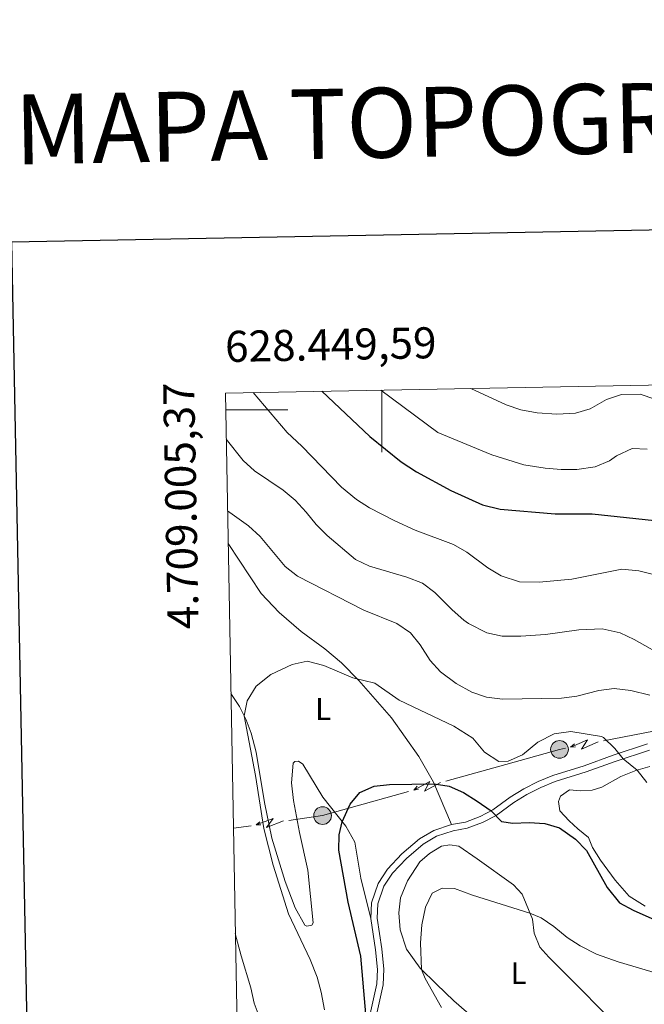
# Model space of a CAD drawing. Units: metres. Extents: x 627571 to 632081, y 706282 to 709335.
# Drawn here: x 628383 to 628585, y 708808 to 709126 of the extents above; entities that cross this region are included whole.
import ezdxf
from ezdxf.enums import TextEntityAlignment as Align

# ---------------------------------------------------------------- set-up
doc = ezdxf.new("R2010")
doc.units = ezdxf.units.M
doc.header["$MEASUREMENT"] = 0
doc.linetypes.add('DGN Style 3', pattern=[69.14741523669724, 49.39101088335518, -19.75640435334207])
for name, color, linetype, lineweight in [('Carátula', 7, 'Continuous', 5), ('Elementos auxiliares', 7, 'Continuous', 5), ('Entidades rústicas y varios', 7, 'Continuous', 5), ('Líneas de conducción', 7, 'Continuous', 5), ('Relieve y altimetría', 7, 'Continuous', 5), ('Viales y ferrocarril', 7, 'Continuous', 5)]:
    doc.layers.add(name, color=color, linetype=linetype, lineweight=lineweight)
doc.styles.add('Style-arial', font='arial.shx', dxfattribs={"bigfont": 'arialbig.shx'})
doc.styles.add('Style-Arial Narrow', font='txt')
doc.styles.add('Style-Times New Roman', font='txt')

# ---------------------------------------------------------------- blocks, each defined once
blk = doc.blocks.new('5PELE')
at = {"layer": 'Líneas de conducción', "linetype": 'Continuous', "lineweight": 5}
h = blk.add_hatch(color=9, dxfattribs=at)
edge = h.paths.add_edge_path()
edge.add_arc((-0.0001999998930841684, 0), 2.85, 0, 360)
at = {"layer": 'Líneas de conducción', "color": 252, "linetype": 'Continuous', "lineweight": 5}
blk.add_circle((-0.0001999998930841684, 0), 2.85, dxfattribs=at)

msp = doc.modelspace()

# ---------------------------------------------------------------- linework, layer by layer
at = {"layer": 'Carátula', "color": 7, "linetype": 'Continuous', "lineweight": 5}
for p, q in [((628500, 709006.31), (628500, 708986.31)), ((628449.69, 709000), (628469.69, 709000))]:
    msp.add_line(p, q, dxfattribs=at)
at = {"layer": 'Carátula', "color": 7, "linetype": 'Continuous', "lineweight": 25, "flags": 128}
msp.add_lwpolyline([(628380.7, 709053.98), (628427.8700000001, 706639.44), (631982.1699999999, 706708.8700000001), (631935.06, 709120.3999999999), (628380.7, 709053.98)], dxfattribs=at)
at = {"layer": 'Carátula', "color": 7, "linetype": 'Continuous', "lineweight": 5}
msp.add_3dface([(627626.9099999999, 706281.9199999999), (632081.1300000001, 706365.1599999999), (632025.6300000001, 709334.6499999999), (627571.4099999999, 709251.4099999999)], dxfattribs=at)
at = {"layer": 'Elementos auxiliares', "color": 250, "linetype": 'Continuous', "lineweight": 5}
msp.add_3dface([(628492.24, 706692.04), (628449.5900000001, 709005.3700000001), (631872.3, 709069.3600000001), (631916.0900000001, 706756.03)], dxfattribs=at)
at = {"layer": 'Entidades rústicas y varios', "color": 92, "linetype": 'Continuous', "lineweight": 5}
for points in [[(628450.48, 708956.9099999999, 508.24), (628461.1799999999, 708940.8, 506.74), (628466.9099999999, 708934.71, 506.27), (628474.06, 708928.55, 505.67), (628481.6100000001, 708923.04, 505.4), (628487.0700000001, 708918.53, 505.13), (628492.5800000001, 708912.79, 504.99), (628503.1300000001, 708900.8, 504.38), (628512, 708888.3400000001, 501.75), (628516.7, 708880.02, 500.07), (628522.5, 708866.4199999999, 498.14)], [(628496.48, 708836.1499999999, 498.18), (628493.27, 708849.1200000001, 498.18), (628491.28, 708860.72, 498.58), (628488.3700000001, 708865.8600000001, 499.53), (628481.03, 708875.2, 502.7), (628474.51, 708885.8300000001, 503.78), (628473.1799999999, 708886.75, 503.78), (628471.97, 708886.6599999999, 503.85), (628471.46, 708886.1300000001, 503.85), (628470.94, 708879.77, 503.78), (628471.55, 708874.1799999999, 503.78), (628473.48, 708863.8200000001, 503.78), (628476.1599999999, 708851.71, 503.91), (628477.8500000001, 708834.74, 503.91), (628477.4199999999, 708834.01, 503.98), (628475.8700000001, 708833.6799999999, 503.98), (628475.21, 708834.01, 503.98), (628472.0800000001, 708839.5900000001, 504.18), (628468.8700000001, 708848.0700000001, 504.38), (628464.53, 708862.05, 504.32), (628462.24, 708873.51, 504.38), (628459.49, 708889.6699999999, 504.72), (628457.94, 708895.79, 504.72), (628456.3200000001, 708900.1100000001, 504.92), (628454.1100000001, 708904.4299999999, 505.19), (628451.3700000001, 708908.6100000001, 505.54)], [(628584.95, 708840.1100000001, 501.11), (628579.72, 708843.28, 501.31), (628575.1799999999, 708848.45, 501.44), (628570.55, 708854.8700000001, 501.58), (628567.96, 708859.04, 501.44), (628566.6300000001, 708862.26, 501.31), (628563.24, 708865.04, 500.91), (628560.3700000001, 708867.55, 501.04), (628557.45, 708870.8500000001, 501.31), (628556.98, 708873.8200000001, 501.44), (628557.6499999999, 708875.55, 501.65), (628560.55, 708877.5700000001, 501.85), (628564.1100000001, 708877.28, 501.92), (628567.8, 708877.44, 502.19), (628570.96, 708878.4299999999, 502.59), (628577.02, 708881.81, 504.07), (628581.8600000001, 708883.78, 504.88), (628586.3600000001, 708885.03, 506.1)], [(628531.44, 708802.47, 491.94), (628523.1799999999, 708809.6200000001, 493.55), (628517.6000000001, 708814.9199999999, 494.57), (628512.3700000001, 708820.0800000001, 495.04), (628507.99, 708826.23, 495.51), (628505.8899999999, 708832.45, 495.85), (628505.52, 708837.97, 496.05), (628506.03, 708842.74, 496.05), (628508.29, 708848.27, 496.25), (628512.23, 708854.3700000001, 496.45), (628515.3700000001, 708857.05, 496.52), (628519.26, 708859.3900000001, 496.86), (628521.95, 708859.8200000001, 496.93), (628524.8200000001, 708859.3800000001, 496.93), (628530.79, 708855.3700000001, 496.79), (628542.5, 708846.9199999999, 495.85), (628545.21, 708843.9299999999, 495.51), (628548.55, 708835.9299999999, 494.84), (628549.1100000001, 708831.4199999999, 494.3), (628550.94, 708826.9199999999, 493.82), (628553.8899999999, 708823.6599999999, 493.42), (628580.6399999999, 708796.8400000001, 488.9)]]:
    msp.add_polyline3d(points, dxfattribs=at)
at = {"layer": 'Líneas de conducción', "color": 6, "linetype": 'Continuous', "lineweight": 5}
for p, q in [((628590.9230781372, 708897.0915463048, 508.1249623365899), (628571.4207612183, 708893.3215905491, 505.7910667961613)), ((628539.9505819853, 708885.7471325619, 503.6504511238809), (628520.6937981455, 708880.3687483887, 503.1511918335505)), ((628508.6583082457, 708877.0072582806, 502.839154777094), (628489.4015244059, 708871.6288741073, 502.3398954867636)), ((628457.8714886247, 708866.0051493503, 506.529280437007), (628452.1699999999, 708865.2, 507.62))]:
    msp.add_line(p, q, dxfattribs=at)
at = {"layer": 'Líneas de conducción', "color": 6, "linetype": 'Continuous', "lineweight": 5, "extrusion": (-0.7285408655406921, -0.6845054339028469, 0.02608674365831375), "elevation": -943159.056231318, "flags": 128}
msp.add_lwpolyline([(-86232.2848765612, 25180.47959876933), (-86232.2848765612, 25117.55818554242)], dxfattribs=at)
at = {"layer": 'Líneas de conducción', "color": 6, "linetype": 'Continuous', "lineweight": 5, "extrusion": (-0.9297112268162305, 0.3634705786287956, 0.05938158976575366), "elevation": -326692.8126337521, "flags": 128}
msp.add_lwpolyline([(-889101.3957808402, 20002.79811305548), (-889097.1504893517, 19933.80135837494), (-889100.7051056803, 19945.77248312405), (-889096.5482070085, 19875.57856676442)], dxfattribs=at)
at = {"layer": 'Líneas de conducción', "color": 6, "linetype": 'Continuous', "lineweight": 5, "extrusion": (-0.2179791211310423, 0.7192143390726359, 0.6597089033984989), "elevation": 373164.4707651546, "flags": 128}
msp.add_lwpolyline([(-807152.5007119144, -326904.3918065461), (-807150.5334989817, -326904.7010221391), (-807132.5348031742, -326905.2992073356)], dxfattribs=at)
at = {"layer": 'Líneas de conducción', "color": 6, "linetype": 'Continuous', "lineweight": 5, "extrusion": (-0.9975392389711677, -0.06907767963099272, 0.01198919887321301), "elevation": -675977.4508681452, "flags": 128}
msp.add_lwpolyline([(-663775.0794747013, 8673.013172421324), (-663775.0794747013, 8546.008995111773)], dxfattribs=at)
at = {"layer": 'Líneas de conducción', "color": 6, "linetype": 'Continuous', "lineweight": 5, "extrusion": (-0.9561880678600989, 0.286667413005862, 0.05938158976061345), "elevation": -397735.9463802184, "flags": 128}
msp.add_lwpolyline([(-859515.2187263332, 24226.8397115852), (-859510.9734348445, 24157.84295690469), (-859514.5280511728, 24169.81408165378), (-859510.3711525009, 24099.62016529418)], dxfattribs=at)
at = {"layer": 'Líneas de conducción', "color": 6, "linetype": 'Continuous', "lineweight": 5, "extrusion": (-0.6704676718385937, -0.7414799948916817, 0.02608674365971359), "elevation": -947001.1965454157, "flags": 128}
msp.add_lwpolyline([(-9254.758508674684, 25278.67539613426), (-9254.758508674451, 25215.75398290735)], dxfattribs=at)
at = {"layer": 'Líneas de conducción', "color": 6, "linetype": 'Continuous', "lineweight": 5, "extrusion": (-0.9886187812114945, -0.1499638774714563, 0.01198919887337404), "elevation": -727657.8837591698, "flags": 128}
msp.add_lwpolyline([(-606599.3616921226, 9290.597996879478), (-606599.3616921226, 9163.593819569931)], dxfattribs=at)
at = {"layer": 'Líneas de conducción', "color": 6, "linetype": 'Continuous', "lineweight": 5, "extrusion": (0.2165397035648026, -0.823914209319603, 0.5237135977433858), "elevation": -447693.4166792388, "flags": 128}
msp.add_lwpolyline([(788032.1801217562, 275815.2536592712), (788023.3750353768, 275814.9955339837), (788012.4542466721, 275817.4404848826)], dxfattribs=at)
at = {"layer": 'Líneas de conducción', "color": 6, "linetype": 'Continuous', "lineweight": 5, "extrusion": (-0.7622704109644196, -0.6467327905506657, 0.02608674365810335), "elevation": -937489.9170682528, "flags": 128}
msp.add_lwpolyline([(-133947.999157403, 25032.84431143028), (-133947.9991574028, 24969.92289820337)], dxfattribs=at)
at = {"layer": 'Líneas de conducción', "color": 6, "linetype": 'Continuous', "lineweight": 5, "extrusion": (-0.9101116425610632, 0.4100861188472941, 0.05938158976961094), "elevation": -281245.8901456644, "flags": 128}
msp.add_lwpolyline([(-904470.8588390739, 17299.62179986772), (-904466.6135475859, 17230.62504518717), (-904470.1681639142, 17242.5961699363), (-904466.0112652429, 17172.40225357663)], dxfattribs=at)
at = {"layer": 'Líneas de conducción', "color": 6, "linetype": 'Continuous', "lineweight": 5, "extrusion": (-0.999757488537042, -0.01847222846486387, 0.01198919887432695), "elevation": -641396.1385162364, "flags": 128}
msp.add_lwpolyline([(-697135.4078745649, 8258.685498835217), (-697135.4078745651, 8131.681321525662)], dxfattribs=at)
at = {"layer": 'Relieve y altimetría', "color": 30, "linetype": 'Continuous', "lineweight": 25, "flags": 128}
for points, elevation in [([(628480.7, 709005.95), (628496.1300000001, 708991.3600000001), (628506.28, 708983.24), (628511.25, 708980.04), (628522.23, 708974), (628532.5, 708969.4299999999), (628538.1399999999, 708968.03), (628555.8899999999, 708966.53), (628567.8500000001, 708966.45), (628593.01, 708963.8300000001)], 525), ([(628494.8700000001, 708805.3900000001), (628493.27, 708824.01), (628489.1499999999, 708841.3800000001), (628486.1599999999, 708858.0900000001), (628486.3, 708863.05), (628487.28, 708867.24), (628489.78, 708872.8999999999), (628492.95, 708876.75), (628497.54, 708878.72), (628502.52, 708879.27), (628516.9099999999, 708879.53), (628521.75, 708878.74), (628526.3200000001, 708876.6799999999), (628530.71, 708873.9199999999), (628535.29, 708870.81), (628538.6300000001, 708867.3300000001), (628542.26, 708866.8700000001), (628547.53, 708867.04), (628552.51, 708866.69), (628557.3400000001, 708865.3300000001), (628562.48, 708861.6499999999), (628566.03, 708857.99), (628572.6499999999, 708846.1200000001), (628576.6100000001, 708841.1799999999), (628581.01, 708838.8), (628587.02, 708836.1599999999)], 500)]:
    msp.add_lwpolyline(points, dxfattribs=dict(at, elevation=elevation))
at = {"layer": 'Relieve y altimetría', "color": 30, "linetype": 'Continuous', "lineweight": 5, "flags": 128}
for points, elevation in [([(628499.75, 709006.31), (628518.0800000001, 708992.6300000001), (628535.46, 708985.49), (628545.76, 708982.29), (628552.71, 708981.19), (628557.8200000001, 708980.76), (628562.9099999999, 708980.75), (628568.77, 708981.6200000001), (628573.3999999999, 708983.51), (628575.6200000001, 708985.19), (628580.6699999999, 708987.51), (628585.6000000001, 708987.3300000001)], 530), ([(628528.6599999999, 709006.8400000001), (628540.1000000001, 709001.56), (628544.8300000001, 708999.96), (628550.1000000001, 708999), (628556.3800000001, 708998.55), (628562.4199999999, 708998.8600000001), (628567.19, 709000.3500000001), (628572.48, 709003.3400000001), (628577.23, 709004.9299999999), (628583.25, 709005.0700000001), (628587.97, 709003.44)], 535), ([(628458.52, 709005.54), (628469.51, 708992.6499999999), (628474.2, 708988.3200000001), (628487.02, 708975.1000000001), (628491.8800000001, 708971.0800000001), (628496.0900000001, 708968.3900000001), (628504.2, 708964.2), (628510.81, 708961.24), (628523.1000000001, 708956.56), (628527.45, 708954.0900000001), (628534.23, 708949.1000000001), (628538.45, 708946.46), (628544.3800000001, 708944.53), (628550.79, 708944.4199999999), (628561.28, 708945.4099999999), (628577.3600000001, 708948.6699999999), (628582.8899999999, 708948.1599999999), (628595.69, 708944.8800000001)], 520), ([(628449.8600000001, 708990.52), (628455.3300000001, 708983.6699999999), (628459.02, 708980.3), (628468.26, 708974.1499999999), (628472.05, 708970.8900000001), (628475.6799999999, 708967.04), (628478.8999999999, 708963.03), (628482.3999999999, 708959.47), (628491.51, 708951.76), (628496.02, 708949.5800000001), (628508.0900000001, 708946.1100000001), (628513.1699999999, 708944.1200000001), (628517.1599999999, 708941.0900000001), (628522.6799999999, 708935.51), (628526.46, 708932.26), (628527.98, 708931.1100000001), (628533.8999999999, 708928.1000000001), (628538.8, 708927.02), (628544.8700000001, 708927.1000000001), (628552.77, 708927.6200000001), (628563.47, 708929.0700000001), (628571, 708929.4299999999), (628576.8500000001, 708928.1000000001), (628581.3899999999, 708926), (628592.3899999999, 708919.8200000001)], 515), ([(628450.28, 708967.46), (628457.0800000001, 708962.6100000001), (628460.77, 708959.22), (628468.8999999999, 708949.47), (628472.8700000001, 708946.4199999999), (628494.2, 708935.46), (628504.8400000001, 708931.1799999999), (628509.25, 708928.1400000001), (628512.4099999999, 708924.27), (628515.6100000001, 708919.27), (628518.96, 708915.56), (628524.03, 708911.77), (628529.0700000001, 708909.04), (628533.8, 708907.4199999999), (628538.9099999999, 708906.8), (628557.8999999999, 708907.1300000001), (628562.8600000001, 708907.75), (628569.98, 708909.5700000001), (628574.95, 708910.22), (628580.3200000001, 708909.6000000001), (628586.4299999999, 708908.04)], 510), ([(628481.5800000001, 708806.6699999999), (628480.5, 708812.3999999999), (628479.19, 708817.22), (628476.8800000001, 708822.9099999999), (628469.94, 708837.6499999999), (628465.03, 708853.29), (628462.03, 708865.1100000001), (628459.3400000001, 708882.1599999999), (628455.6699999999, 708901.3900000001), (628456.5800000001, 708906.29), (628459.56, 708910.9199999999), (628464.2, 708914.6699999999), (628471.0700000001, 708917.9099999999), (628475.98, 708919.05), (628481.3400000001, 708917.6699999999), (628490.6699999999, 708913.69), (628497.78, 708911.95), (628505.5900000001, 708906.46), (628523.21, 708898.1200000001), (628529.3600000001, 708894.1599999999), (628533.1499999999, 708889.6499999999), (628537.73, 708886.6599999999), (628540.79, 708886.75), (628545.3200000001, 708888.8500000001), (628550.3600000001, 708892.95), (628555.54, 708895.6200000001), (628560.9199999999, 708896.3999999999), (628570.8300000001, 708894.72), (628571.48, 708894.4099999999), (628575.0800000001, 708890.9099999999), (628577.8300000001, 708887.6000000001), (628582.3, 708883.8999999999), (628585.3999999999, 708879.97)], 505), ([(628519.31, 708807.4099999999), (628514.04, 708816.8400000001), (628512.8200000001, 708819.6400000001), (628512.44, 708828.26), (628512.9299999999, 708834.06), (628514.1300000001, 708839.8200000001), (628516.29, 708844.3300000001), (628519.47, 708845.8600000001), (628523.3999999999, 708845.76), (628529.22, 708843.6499999999), (628547.75, 708837.8400000001), (628551.3600000001, 708836.3), (628555.5, 708833.49), (628559.75, 708830.01), (628563.95, 708827.3), (628569.25, 708824.6300000001), (628576.19, 708822.1599999999), (628595.3800000001, 708816.51), (628601.5900000001, 708813.6000000001), (628613.19, 708806.03)], 495), ([(628461.0800000001, 708802.8300000001), (628458.9099999999, 708808.8800000001), (628457.8200000001, 708813.76), (628454.73, 708824.0700000001), (628452.79, 708831.3200000001)], 510)]:
    msp.add_lwpolyline(points, dxfattribs=dict(at, elevation=elevation))
at = {"layer": 'Viales y ferrocarril', "color": 250, "linetype": 'DGN Style 3', "lineweight": 5}
for points in [[(628522.5, 708866.4199999999, 498.14), (628527, 708867.19, 498.85), (628531.6799999999, 708868.96, 499.33), (628535.8300000001, 708871.0900000001, 500.1), (628541.44, 708875.1599999999, 501.28), (628545.78, 708877.8999999999, 501.88), (628550.4099999999, 708880.22, 502.16), (628555.19, 708882.1699999999, 502.48), (628565.23, 708885.3500000001, 503.3), (628574.56, 708888.69, 504.52), (628585.69, 708892.3600000001, 506.56)], [(628496.48, 708836.1499999999, 498.18), (628496.71, 708841.1799999999, 497.84), (628498.8300000001, 708847.44, 497.84), (628501.8400000001, 708851.96, 497.84), (628506.52, 708857, 497.86), (628512.1599999999, 708861.78, 497.91), (628516.81, 708864.51, 497.97), (628522.5, 708866.4199999999, 498.14)], [(628495.6399999999, 708802.53, 499.86), (628498.3700000001, 708815.05, 499.19), (628498.5900000001, 708819.72, 499.06), (628497.98, 708826.06, 498.79), (628496.48, 708836.1499999999, 498.18)]]:
    msp.add_polyline3d(points, dxfattribs=at)
at = {"layer": 'Viales y ferrocarril', "color": 250, "linetype": 'Continuous', "lineweight": 5}
msp.add_polyline3d([(628497.69, 708802.22, 499.86), (628500.4199999999, 708814.78, 499.19), (628500.6599999999, 708819.77, 499.06), (628500.03, 708826.31, 498.79), (628498.55, 708836.26, 498.18), (628498.76, 708840.79, 497.84), (628500.7, 708846.52, 497.84), (628503.47, 708850.6799999999, 497.84), (628507.95, 708855.5, 497.86), (628513.3600000001, 708860.0900000001, 497.91), (628517.6699999999, 708862.6200000001, 497.97), (628523.01, 708864.4099999999, 498.14), (628527.54, 708865.19, 498.85), (628532.52, 708867.0700000001, 499.33), (628536.9099999999, 708869.3300000001, 500.1), (628542.6000000001, 708873.45, 501.28), (628546.8, 708876.1000000001, 501.88), (628551.26, 708878.3500000001, 502.16), (628555.8899999999, 708880.22, 502.48), (628565.8899999999, 708883.3900000001, 503.3), (628575.23, 708886.74, 504.52), (628586.29, 708890.3800000001, 506.56)], dxfattribs=at)

# ---------------------------------------------------------------- block references
at = {"layer": 'Líneas de conducción', "color": 252, "linetype": 'Continuous', "lineweight": 5}
for p in [(628557.29, 708890.5900000001, 504.1), (628480.9199999999, 708869.26, 502.12)]:
    msp.add_blockref('5PELE', p, dxfattribs=at)

# ---------------------------------------------------------------- texts
at = {"layer": 'Carátula', "color": 7, "linetype": 'Continuous', "lineweight": 15, "style": 'Style-Times New Roman'}
msp.add_text('MAPA TOPOGRÁFICO DE NAVARRA', height=22.5, rotation=1.069934584028213, dxfattribs=at).set_placement((628381.6399310452, 709090.2480385415), align=Align.MIDDLE_LEFT)
at = {"layer": 'Carátula', "color": 7, "linetype": 'Continuous', "lineweight": 5, "style": 'Style-arial'}
msp.add_text('628.449,59', height=10.000008, rotation=1.07106060095365, dxfattribs=at).set_placement((628449.5900000001, 709015.3700000001))
msp.add_text('4.709.005,37', height=10.00002, rotation=91.05622118001777, dxfattribs=at).set_placement((628439.522027317, 709008.9078357616), align=Align.RIGHT)
at = {"layer": 'Entidades rústicas y varios', "color": 92, "linetype": 'Continuous', "lineweight": 5, "style": 'Style-Arial Narrow'}
for p in [(628481.1131652175, 708903.6000099999, 504.5), (628544.0931652174, 708818.4900100001, 493.18)]:
    msp.add_text('L', height=7.000020000000001, dxfattribs=at).set_placement(p, align=Align.MIDDLE_CENTER)

doc.saveas('drawing.dxf')
